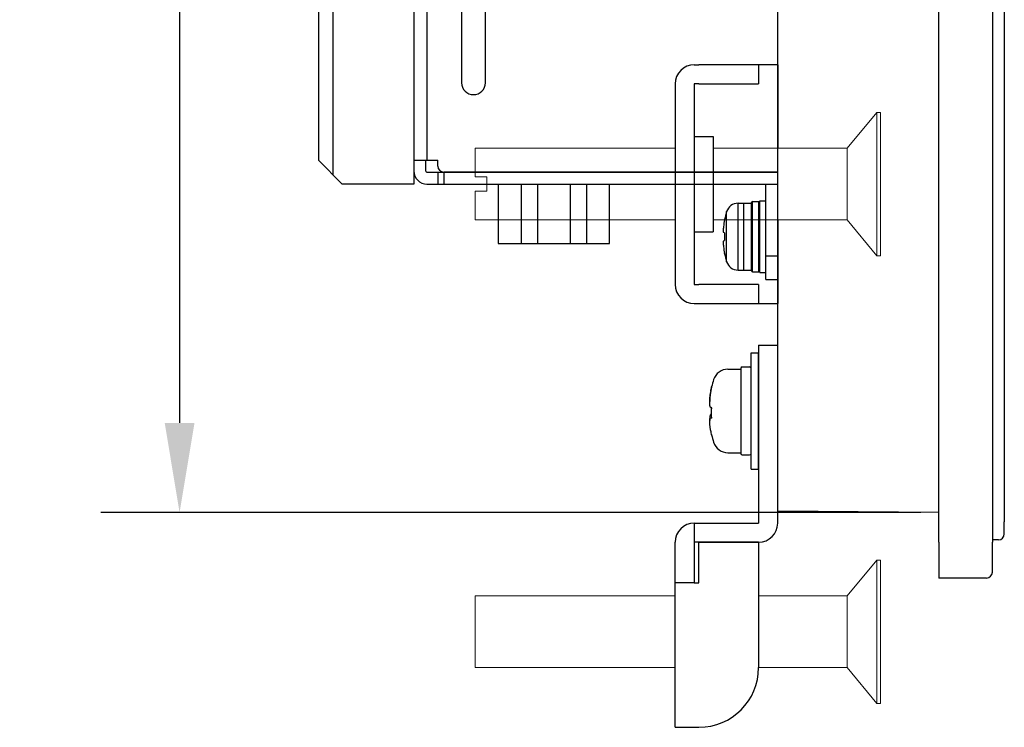
# Model space of a CAD drawing. Extents: x 0 to 1170, y 0 to 805.
# Drawn here: x 57 to 140, y 320 to 380 of the extents above; entities that cross this region are included whole.
import ezdxf

# ---------------------------------------------------------------- set-up
doc = ezdxf.new("R2010")
doc.units = 0
doc.header["$MEASUREMENT"] = 0
doc.layers.add('1_外観図', color=7, linetype='CONTINUOUS')
doc.layers.add('3_取付金具', color=4, linetype='CONTINUOUS')
doc.styles.get("Standard").update_dxf_attribs({"font": 'SIMPLEX.SHX', "bigfont": 'BIGFONT.shx'})
doc.dimstyles.new('SUNPO', dxfattribs={"dimscale": 0, "dimtxt": 3, "dimasz": 2.5, "dimexe": 2.2, "dimexo": 0.5, "dimgap": 1, "dimtad": 1, "dimdec": 1, "dimzin": 12, "dimdsep": 46, "dimtxsty": 'STANDARD', "dimcen": 0, "dimclrd": 3, "dimclre": 3, "dimclrt": 4, "dimadec": 0, "dimazin": 0, "dimtfac": 1, "dimtdec": 0, "dimtmove": 0, "dimatfit": 3, "dimfxl": 1, "dimtolj": 1, "dimtzin": 0, "dimarcsym": 0})

# ---------------------------------------------------------------- blocks, each defined once
blk = doc.blocks.new('*D13')
at = {"layer": '1_外観図', "color": 3, "lineweight": -2, "transparency": 16777216}
for p, q in [((132.832, 573.265), (64.09, 573.265)), ((70.69, 565.765), (70.69, 345.765)), ((132.832, 338.265), (64.09, 338.265))]:
    blk.add_line(p, q, dxfattribs=at)
at = {"layer": '1_外観図', "color": 3, "transparency": 16777216}
for points in [[(69.44, 565.765), (71.94, 565.765), (70.69, 573.265)], [(69.44, 345.765), (71.94, 345.765), (70.69, 338.265)]]:
    blk.add_solid(points, dxfattribs=at)
at = {"layer": '1_外観図', "color": 4, "transparency": 16777216, "insert": (63.19, 455.765), "char_height": 9, "attachment_point": 5, "rotation": 90}
blk.add_mtext('\\A1;235', dxfattribs=at)

msp = doc.modelspace()

# ---------------------------------------------------------------- linework, layer by layer
at = {"layer": '1_外観図'}
for p, q in [((134.332, 335.765), (134.332, 575.765)), ((138.832, 575.765), (138.832, 335.765)), ((139.832, 574.06), (139.832, 337.469)), ((120.832, 338.365), (120.832, 572.165)), ((134.332, 338.265), (120.832, 338.365)), ((139.832, 336.469), (139.832, 337.469)), ((139.336, 335.969), (138.832, 335.965)), ((134.332, 335.765), (134.332, 332.765)), ((138.832, 333.265), (138.832, 335.765)), ((138.332, 332.765), (134.332, 332.765))]:
    msp.add_line(p, q, dxfattribs=at)
at = {"layer": '1_外観図', "color": 7, "linetype": 'Continuous'}
for p, q in [((90.332, 545.765), (90.332, 365.765)), ((83.532, 544.965), (83.532, 366.565)), ((82.332, 543.765), (82.332, 367.765)), ((94.332, 387.265), (94.332, 374.265)), ((96.332, 374.265), (96.332, 387.265)), ((84.332, 365.765), (82.332, 367.765)), ((90.332, 367.765), (92.332, 367.765)), ((91.332, 366.865), (91.332, 367.765)), ((92.332, 367.275), (92.332, 367.765)), ((91.432, 366.765), (120.832, 366.765)), ((92.332, 366.765), (92.332, 365.765)), ((120.832, 366.775), (92.832, 366.775)), ((94.532, 366.765), (94.532, 366.775)), ((95.852, 366.775), (95.852, 366.765)), ((108.332, 366.765), (108.332, 366.775)), ((111.682, 366.775), (111.682, 366.765)), ((113.182, 366.765), (113.182, 366.775)), ((90.332, 365.765), (84.332, 365.765)), ((91.432, 365.765), (120.832, 365.765)), ((97.387, 365.765), (97.387, 360.795)), ((99.32, 365.765), (99.32, 360.795)), ((100.691, 365.765), (100.691, 360.795)), ((103.433, 365.765), (103.433, 360.795)), ((104.804, 365.765), (104.804, 360.795)), ((106.737, 360.795), (106.737, 365.765)), ((119.832, 357.765), (119.832, 365.765)), ((117.508, 364.165), (118.632, 364.165)), ((118.632, 358.515), (118.632, 364.215)), ((118.732, 364.315), (119.332, 364.315)), ((119.332, 364.365), (119.832, 364.365)), ((119.332, 358.365), (119.332, 364.365)), ((116.386, 362.788), (116.379, 362.791)), ((116.386, 361.699), (116.29, 361.709)), ((97.387, 360.795), (106.737, 360.795)), ((116.29, 361.021), (116.386, 361.03)), ((116.379, 359.938), (116.386, 359.942)), ((117.508, 358.565), (118.632, 358.565)), ((118.732, 358.415), (119.332, 358.415)), ((119.332, 358.365), (119.832, 358.365)), ((119.832, 357.765), (120.832, 357.765))]:
    msp.add_line(p, q, dxfattribs=at)
at = {"layer": '1_外観図', "color": 9, "linetype": 'Continuous'}
for p, q in [((91.432, 479.79), (91.432, 367.765)), ((92.832, 366.765), (92.832, 365.765)), ((97.352, 366.765), (97.352, 366.775)), ((106.832, 366.775), (106.832, 366.765)), ((117.508, 358.565), (117.508, 364.165)), ((118.008, 358.565), (118.008, 364.165)), ((118.732, 358.415), (118.732, 364.315)), ((119.232, 364.315), (119.232, 358.415)), ((116.554, 359.265), (116.554, 363.465)), ((119.832, 359.765), (120.832, 359.765))]:
    msp.add_line(p, q, dxfattribs=at)
at = {"layer": '1_外観図', "color": 7, "linetype": 'Continuous'}
for centre, radius, start, end in [((95.332, 374.265), 1, 180, 0), ((91.432, 366.865), 1.1, 180, 270), ((91.432, 366.865), 0.1, 180, 270), ((92.832, 367.275), 0.5, 180, 270), ((117.508, 363.165), 1, 90, 162.5424), ((118.732, 364.215), 0.1, 90, 180), ((123.232, 361.365), 7, 162.5424, 168.24116), ((123.267, 361.364), 7.027, 168.31529, 173.1936), ((123.944, 361.365), 7.565, 177.46539, 182.53461), ((123.267, 361.365), 7.027, 186.8064, 191.68471), ((123.232, 361.365), 7, 191.75884, 197.4576), ((117.508, 359.565), 1, 197.4576, 270), ((118.732, 358.515), 0.1, 180, 270)]:
    msp.add_arc(centre, radius, start, end, dxfattribs=at)
at = {"layer": '1_外観図'}
for centre, start in [((139.332, 336.469), 270.5), ((138.332, 333.265), 270)]:
    msp.add_arc(centre, 0.5, start, 0, dxfattribs=at)
at = {"layer": '1_外観図', "color": 7, "linetype": 'Continuous'}
for points, knots in [([(116.29, 362.197), (116.283, 362.136), (116.274, 362.046), (116.268, 361.932), (116.266, 361.86), (116.267, 361.807), (116.27, 361.771), (116.272, 361.75), (116.276, 361.733), (116.28, 361.719), (116.285, 361.709), (116.29, 361.709)], [0, 0, 0, 0, 0.375266, 0.544245, 0.692774, 0.815851, 0.86651, 0.909316, 0.943941, 0.970247, 1, 1, 1, 1]), ([(116.29, 361.021), (116.285, 361.02), (116.28, 361.01), (116.276, 360.996), (116.272, 360.979), (116.27, 360.958), (116.267, 360.923), (116.266, 360.87), (116.268, 360.797), (116.274, 360.683), (116.283, 360.594), (116.29, 360.532)], [0, 0, 0, 0, 0.029753, 0.056059, 0.090684, 0.133491, 0.18415, 0.307227, 0.455756, 0.624735, 1, 1, 1, 1])]:
    msp.add_open_spline(points, degree=3, knots=knots, dxfattribs=at)
at = {"layer": '3_取付金具', "color": 4}
for p, q in [((113.832, 375.765), (114.232, 375.765)), ((119.232, 375.765), (114.232, 375.765)), ((120.832, 375.765), (119.232, 375.765)), ((119.232, 375.765), (119.232, 374.165)), ((120.832, 375.765), (120.832, 368.765)), ((112.232, 374.165), (112.232, 357.365)), ((114.232, 374.165), (113.832, 374.165)), ((113.832, 374.165), (113.832, 357.365)), ((114.232, 374.165), (119.232, 374.165)), ((113.832, 369.765), (115.432, 369.765)), ((115.432, 369.765), (115.432, 361.765)), ((120.832, 362.765), (120.832, 355.765)), ((113.832, 361.765), (115.432, 361.765)), ((113.832, 357.365), (114.232, 357.365)), ((119.232, 357.365), (114.232, 357.365)), ((119.232, 357.365), (119.232, 355.765)), ((113.832, 355.765), (114.232, 355.765)), ((114.232, 355.765), (119.232, 355.765)), ((119.232, 355.765), (120.832, 355.765))]:
    msp.add_line(p, q, dxfattribs=at)
at = {"layer": '3_取付金具', "color": 4, "linetype": 'Continuous', "lineweight": 15}
for p, q in [((126.658, 368.765), (129.158, 371.765)), ((129.158, 371.765), (129.458, 371.765)), ((129.158, 365.765), (129.158, 371.765)), ((129.458, 365.765), (129.458, 371.765)), ((95.458, 368.765), (112.232, 368.765)), ((95.458, 366.365), (95.458, 368.765)), ((115.432, 368.765), (126.658, 368.765)), ((126.658, 365.765), (126.658, 368.765)), ((96.458, 366.365), (95.458, 366.365)), ((96.458, 366.365), (96.458, 365.165)), ((126.658, 362.765), (126.658, 365.765)), ((129.158, 359.765), (129.158, 365.765)), ((129.458, 359.765), (129.458, 365.765)), ((96.458, 365.165), (95.458, 365.165)), ((95.458, 362.765), (95.458, 365.165)), ((112.232, 362.765), (95.458, 362.765)), ((126.658, 362.765), (115.432, 362.765)), ((129.158, 359.765), (126.658, 362.765)), ((129.458, 359.765), (129.158, 359.765))]:
    msp.add_line(p, q, dxfattribs=at)
at = {"layer": '3_取付金具'}
for p, q in [((119.232, 352.265), (120.832, 352.265)), ((119.232, 352.265), (119.232, 347.265)), ((119.232, 352.265), (120.832, 352.265)), ((119.232, 352.265), (119.232, 347.265)), ((120.832, 347.265), (120.832, 352.265)), ((120.832, 347.265), (120.832, 352.265)), ((118.607, 351.64), (119.232, 351.64)), ((118.607, 341.89), (118.607, 351.64)), ((118.607, 351.64), (119.232, 351.64)), ((118.607, 341.89), (118.607, 351.64)), ((119.232, 341.89), (119.232, 351.64)), ((119.232, 341.89), (119.232, 351.64)), ((116.656, 350.265), (117.732, 350.265)), ((116.656, 350.265), (117.732, 350.265)), ((117.732, 350.327), (117.732, 343.202)), ((117.732, 350.327), (117.732, 343.202)), ((117.857, 350.452), (118.482, 350.452)), ((117.857, 350.452), (118.482, 350.452)), ((119.232, 347.265), (119.232, 337.365)), ((119.232, 347.265), (119.232, 337.365)), ((120.832, 337.365), (120.832, 347.265)), ((120.832, 337.365), (120.832, 347.265)), ((115.205, 346.19), (115.302, 346.19)), ((115.205, 346.19), (115.302, 346.19)), ((116.656, 343.265), (117.732, 343.265)), ((116.656, 343.265), (117.732, 343.265)), ((117.857, 343.077), (118.482, 343.077)), ((117.857, 343.077), (118.482, 343.077)), ((118.607, 341.89), (119.232, 341.89)), ((118.607, 341.89), (119.232, 341.89)), ((113.832, 337.365), (113.832, 335.765)), ((113.832, 337.365), (119.232, 337.365)), ((113.832, 337.365), (113.832, 335.765)), ((113.832, 337.365), (119.232, 337.365)), ((112.232, 332.365), (112.232, 335.765)), ((112.232, 332.365), (112.232, 335.765)), ((113.832, 335.765), (113.832, 332.365)), ((119.232, 335.765), (113.832, 335.765)), ((113.832, 335.765), (113.832, 332.365)), ((119.232, 335.765), (113.832, 335.765)), ((114.232, 332.365), (114.232, 335.765)), ((114.232, 335.765), (119.232, 335.765)), ((114.232, 332.365), (114.232, 335.765)), ((114.232, 335.765), (119.232, 335.765)), ((119.232, 335.765), (119.232, 325.265)), ((119.232, 335.765), (119.232, 325.265)), ((112.232, 320.265), (112.232, 332.365)), ((113.832, 332.365), (112.232, 332.365)), ((112.232, 320.265), (112.232, 332.365)), ((113.832, 332.365), (112.232, 332.365)), ((113.832, 332.365), (114.232, 332.365)), ((113.832, 332.365), (114.232, 332.365)), ((112.232, 320.265), (113.832, 320.265)), ((112.232, 320.265), (113.832, 320.265)), ((113.832, 320.265), (114.232, 320.265)), ((113.832, 320.265), (114.232, 320.265))]:
    msp.add_line(p, q, dxfattribs=at)
at = {"layer": '3_取付金具', "linetype": 'Continuous', "lineweight": 15}
for p, q in [((126.658, 331.265), (129.158, 334.265)), ((126.658, 331.265), (129.158, 334.265)), ((129.158, 334.265), (129.458, 334.265)), ((129.158, 328.265), (129.158, 334.265)), ((129.158, 334.265), (129.458, 334.265)), ((129.158, 328.265), (129.158, 334.265)), ((129.458, 328.265), (129.458, 334.265)), ((129.458, 328.265), (129.458, 334.265)), ((95.458, 331.265), (112.232, 331.265)), ((95.458, 325.265), (95.458, 331.265)), ((95.458, 331.265), (112.232, 331.265)), ((95.458, 325.265), (95.458, 331.265)), ((119.232, 331.265), (126.658, 331.265)), ((119.232, 331.265), (126.658, 331.265)), ((126.658, 328.265), (126.658, 331.265)), ((126.658, 328.265), (126.658, 331.265)), ((126.658, 325.265), (126.658, 328.265)), ((126.658, 325.265), (126.658, 328.265)), ((129.158, 322.265), (129.158, 328.265)), ((129.158, 322.265), (129.158, 328.265)), ((129.458, 322.265), (129.458, 328.265)), ((129.458, 322.265), (129.458, 328.265)), ((112.232, 325.265), (95.458, 325.265)), ((112.232, 325.265), (95.458, 325.265)), ((126.658, 325.265), (119.232, 325.265)), ((126.658, 325.265), (119.232, 325.265)), ((129.158, 322.265), (126.658, 325.265)), ((129.158, 322.265), (126.658, 325.265)), ((129.458, 322.265), (129.158, 322.265)), ((129.458, 322.265), (129.158, 322.265))]:
    msp.add_line(p, q, dxfattribs=at)
at = {"layer": '3_取付金具', "flags": 128}
for points in [[(115.224, 348.422), (115.216, 348.381), (115.209, 348.34), (115.202, 348.298), (115.195, 348.257), (115.188, 348.215), (115.182, 348.174), (115.176, 348.133), (115.17, 348.092), (115.164, 348.051), (115.159, 348.011), (115.155, 347.972), (115.151, 347.934), (115.147, 347.896), (115.143, 347.86), (115.14, 347.824), (115.138, 347.789), (115.136, 347.756), (115.134, 347.723), (115.133, 347.692), (115.132, 347.662), (115.131, 347.634), (115.131, 347.607), (115.132, 347.581), (115.132, 347.556)], [(115.224, 348.422), (115.216, 348.381), (115.209, 348.34), (115.202, 348.298), (115.195, 348.257), (115.188, 348.215), (115.182, 348.174), (115.176, 348.133), (115.17, 348.092), (115.164, 348.051), (115.159, 348.011), (115.155, 347.972), (115.151, 347.934), (115.147, 347.896), (115.143, 347.86), (115.14, 347.824), (115.138, 347.789), (115.136, 347.756), (115.134, 347.723), (115.133, 347.692), (115.132, 347.662), (115.131, 347.634), (115.131, 347.607), (115.132, 347.581), (115.132, 347.556)], [(115.224, 347.057), (115.21, 347.066), (115.197, 347.08), (115.185, 347.099), (115.174, 347.123), (115.164, 347.152), (115.156, 347.186), (115.148, 347.225), (115.142, 347.269), (115.137, 347.316), (115.134, 347.367), (115.132, 347.421), (115.131, 347.478), (115.132, 347.537), (115.134, 347.601), (115.137, 347.668), (115.142, 347.739), (115.148, 347.811), (115.156, 347.886), (115.164, 347.962), (115.174, 348.039), (115.185, 348.117), (115.197, 348.194), (115.21, 348.27), (115.224, 348.345)], [(115.224, 347.057), (115.21, 347.066), (115.197, 347.08), (115.185, 347.099), (115.174, 347.123), (115.164, 347.152), (115.156, 347.186), (115.148, 347.225), (115.142, 347.269), (115.137, 347.316), (115.134, 347.367), (115.132, 347.421), (115.131, 347.478), (115.132, 347.537), (115.134, 347.601), (115.137, 347.668), (115.142, 347.739), (115.148, 347.811), (115.156, 347.886), (115.164, 347.962), (115.174, 348.039), (115.185, 348.117), (115.197, 348.194), (115.21, 348.27), (115.224, 348.345)], [(115.224, 346.472), (115.216, 346.468), (115.209, 346.462), (115.202, 346.454), (115.195, 346.445), (115.188, 346.435), (115.182, 346.423), (115.176, 346.409), (115.17, 346.394), (115.164, 346.377), (115.159, 346.359), (115.155, 346.339), (115.151, 346.318), (115.147, 346.296), (115.143, 346.272), (115.14, 346.246), (115.138, 346.22), (115.136, 346.192), (115.134, 346.164), (115.133, 346.134), (115.132, 346.104), (115.131, 346.072), (115.131, 346.041), (115.132, 346.008), (115.132, 345.973)], [(115.224, 346.472), (115.216, 346.468), (115.209, 346.462), (115.202, 346.454), (115.195, 346.445), (115.188, 346.435), (115.182, 346.423), (115.176, 346.409), (115.17, 346.394), (115.164, 346.377), (115.159, 346.359), (115.155, 346.339), (115.151, 346.318), (115.147, 346.296), (115.143, 346.272), (115.14, 346.246), (115.138, 346.22), (115.136, 346.192), (115.134, 346.164), (115.133, 346.134), (115.132, 346.104), (115.131, 346.072), (115.131, 346.041), (115.132, 346.008), (115.132, 345.973)], [(115.224, 345.107), (115.21, 345.182), (115.197, 345.256), (115.185, 345.331), (115.174, 345.406), (115.164, 345.479), (115.156, 345.55), (115.148, 345.619), (115.142, 345.686), (115.137, 345.748), (115.134, 345.808), (115.132, 345.863), (115.131, 345.913), (115.132, 345.96), (115.134, 346.003), (115.137, 346.043), (115.142, 346.079), (115.148, 346.11), (115.156, 346.136), (115.164, 346.157), (115.174, 346.173), (115.185, 346.184), (115.197, 346.189), (115.21, 346.19), (115.224, 346.186)], [(115.224, 345.107), (115.21, 345.182), (115.197, 345.256), (115.185, 345.331), (115.174, 345.406), (115.164, 345.479), (115.156, 345.55), (115.148, 345.619), (115.142, 345.686), (115.137, 345.748), (115.134, 345.808), (115.132, 345.863), (115.131, 345.913), (115.132, 345.96), (115.134, 346.003), (115.137, 346.043), (115.142, 346.079), (115.148, 346.11), (115.156, 346.136), (115.164, 346.157), (115.174, 346.173), (115.185, 346.184), (115.197, 346.189), (115.21, 346.19), (115.224, 346.186)]]:
    msp.add_lwpolyline(points, dxfattribs=at)
at = {"layer": '3_取付金具', "color": 4}
for centre, start, end in [((113.832, 374.165), 90, 180), ((113.832, 357.365), 180, 270)]:
    msp.add_arc(centre, 1.6, start, end, dxfattribs=at)
at = {"layer": '3_取付金具'}
for centre, radius, start, end in [((116.656, 349.015), 1.25, 90, 162.5424), ((116.656, 349.015), 1.25, 90, 162.5424), ((117.857, 350.327), 0.125, 90, 180), ((117.857, 350.327), 0.125, 90, 180), ((118.482, 350.327), 0.125, 0, 90), ((118.482, 350.327), 0.125, 0, 90), ((123.811, 346.765), 8.75, 162.5424, 166.73439), ((123.811, 346.765), 8.75, 162.5424, 166.73439), ((123.811, 346.765), 8.75, 193.26561, 197.4576), ((123.811, 346.765), 8.75, 193.26561, 197.4576), ((116.656, 344.515), 1.25, 197.4576, 270), ((116.656, 344.515), 1.25, 197.4576, 270), ((117.857, 343.202), 0.125, 180, 270), ((117.857, 343.202), 0.125, 180, 270), ((118.482, 343.202), 0.125, 270, 0), ((118.482, 343.202), 0.125, 270, 0), ((113.832, 335.765), 1.6, 90, 180), ((113.832, 335.765), 1.6, 90, 180), ((119.232, 337.365), 1.6, 270, 0), ((119.232, 337.365), 1.6, 270, 0), ((114.232, 325.265), 5, 270, 0), ((114.232, 325.265), 5, 270, 0)]:
    msp.add_arc(centre, radius, start, end, dxfattribs=at)
at = {"layer": '3_取付金具', "extrusion": (0, 0, -1)}
for centre, major_axis, ratio, start_param, end_param in [((123.811, 346.803), (-8.739, 0), 0.996103, 0.187035, 0.225444), ((123.811, 346.803), (-8.739, 0), 0.996103, 0.187035, 0.225444), ((123.811, 346.726), (-8.739, 0), 0.996103, 0.187035, 0.230904), ((123.811, 346.726), (-8.739, 0), 0.996103, 0.187035, 0.230904), ((123.811, 348.757), (-8.518, 0), 0.088194, -0.051382, 0.020789), ((123.811, 348.757), (-8.518, 0), 0.088194, -0.051382, 0.020789), ((123.811, 347.201), (-8.739, 0), 0.088194, -0.230904, -0.187035), ((123.811, 347.201), (-8.739, 0), 0.088194, -0.230904, -0.187035), ((123.811, 346.588), (-8.518, 0), 0.996103, -0.051382, 0.051382), ((123.811, 346.588), (-8.518, 0), 0.996103, -0.051382, 0.051382), ((123.811, 346.941), (-8.518, 0), 0.996103, -0.020789, 0.010267), ((123.811, 346.941), (-8.518, 0), 0.996103, -0.020789, 0.010267), ((123.811, 346.329), (-8.739, 0), 0.088194, 0.187035, 0.225444), ((123.811, 346.329), (-8.739, 0), 0.088194, 0.187035, 0.225444), ((123.811, 346.329), (-8.739, 0), 0.088194, -0.230904, -0.187035), ((123.811, 346.329), (-8.739, 0), 0.088194, -0.230904, -0.187035), ((123.811, 346.726), (-8.739, 0), 0.996103, -0.230904, -0.187035), ((123.811, 346.726), (-8.739, 0), 0.996103, -0.230904, -0.187035), ((123.811, 344.773), (-8.518, 0), 0.088194, -0.051382, 0.010267), ((123.811, 344.773), (-8.518, 0), 0.088194, -0.051382, 0.010267)]:
    msp.add_ellipse(centre, major_axis=major_axis, ratio=ratio, start_param=start_param, end_param=end_param, dxfattribs=at)

# ---------------------------------------------------------------- dimensions: what is measured, and where the dimension line sits
at = {"layer": '1_外観図'}
dim = msp.add_linear_dim(base=(70.69, 338.265), p1=(134.332, 573.265), p2=(134.332, 338.265), angle=90, dimstyle='SUNPO', override={"dimscale": 3}, dxfattribs=at)
dim.commit()
dim.dimension.update_dxf_attribs({"geometry": '*D13', "text_midpoint": (63.19, 455.765)})

doc.saveas('drawing.dxf')
